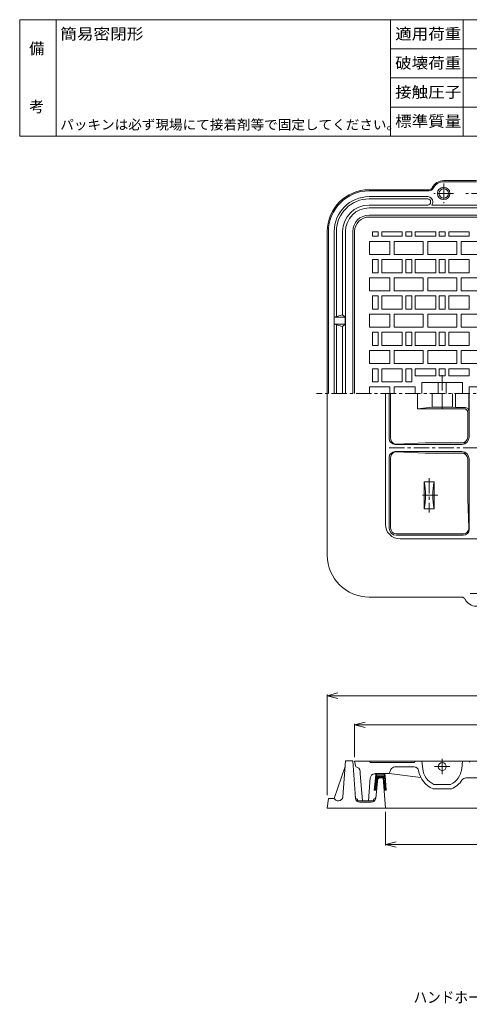
# Model space of a CAD drawing. Units: millimetres. Extents: x -960 to 651, y -686 to 688.
# Drawn here: x -960 to -342, y -665 to 688 of the extents above; entities that cross this region are included whole.
import ezdxf

# ---------------------------------------------------------------- set-up
doc = ezdxf.new("R2010")
doc.units = ezdxf.units.MM
doc.header["$LTSCALE"] = 5
doc.linetypes.add('JWW_CENTER1', pattern=[6.773333, 4.233333, -0.846667, 0.846667, -0.846667])
for name, color, linetype in [('F-0ﾚｲﾔ', 7, 'Continuous'), ('F-4ﾚｲﾔ', 7, 'Continuous'), ('通り芯', 7, 'Continuous')]:
    doc.layers.add(name, color=color, linetype=linetype)
doc.styles.add('ＭＳ ゴシック', font='txt', dxfattribs={"height": 1})

msp = doc.modelspace()

# ---------------------------------------------------------------- linework, layer by layer
at = {"layer": 'F-0ﾚｲﾔ', "color": 7, "linetype": 'Continuous', "lineweight": 9}
for p, q in [((-85, 688.4), (-960, 688.4)), ((-960, 528.4), (-960, 688.4)), ((-910, 528.4), (-910, 688.4)), ((-450, 528.4), (-450, 688.4)), ((-350, 528.4), (-350, 688.4)), ((-85, 648.4), (-450, 648.4)), ((-85, 608.4), (-450, 608.4)), ((-85, 568.4), (-450, 568.4)), ((-85, 528.4), (-960, 528.4))]:
    msp.add_line(p, q, dxfattribs=at)
at = {"layer": '通り芯', "color": 2, "linetype": 'Continuous', "lineweight": 9}
for p, q in [((-332, 467.2), (-377, 467.2)), ((-332, 465.7), (-377, 465.7)), ((-479.5, 454.7), (-397.2, 454.7)), ((-479.5, 453.2), (-397.2, 453.2)), ((-479.5, 445.2), (-399, 445.2)), ((-479.5, 442.2), (-399, 442.2)), ((-479.5, 433.7), (-399, 433.7)), ((-395, 438.2), (-395, 437.7)), ((-393.3, 433.7), (-310, 433.7)), ((-392, 438.2), (-392, 437.7)), ((-479.5, 429.7), (365.5, 429.7)), ((-479.5, 419.7), (365.5, 419.7)), ((-537, 397.2), (-537, 174.7)), ((-535.5, 397.2), (-535.5, 174.7)), ((-527.5, 397.2), (-527.5, 174.7)), ((-524.5, 397.2), (-524.5, 280.4)), ((-516, 397.2), (-516, 282.7)), ((-512, 397.2), (-512, 174.7)), ((-502, 397.2), (-502, 174.7)), ((-516, 282.7), (-527.5, 279.7)), ((-527.5, 279.7), (-512.7, 279.7)), ((-512.7, 279.7), (-516, 282.7)), ((-512.7, 279.7), (-512.7, 269.7)), ((-527.5, 269.7), (-516, 266.7)), ((-527.5, 269.7), (-512.7, 269.7)), ((-524.5, 268.9), (-524.5, 174.7)), ((-516, 266.7), (-512.7, 269.7)), ((-516, 266.7), (-516, 174.7)), ((-537, 174.7), (-537, -47.8)), ((-457, -5.3), (-457, 174.7)), ((-437, -25.3), (323, -25.3)), ((-479.5, -105.3), (-352.2, -105.3)), ((-512.7, -338.3), (-527.5, -382.3)), ((-515.6, -379.8), (-512.2, -330.3)), ((-512.2, -330.3), (-501.9, -330.3)), ((-498.4, -381.7), (-501.9, -330.3)), ((-472.4, -370.8), (-470.4, -350.2)), ((-471.3, -359.3), (-462.8, -350.8)), ((-471, -356.9), (-464.9, -350.8)), ((-470.8, -354.6), (-467.1, -350.8)), ((-470.6, -352.2), (-469.2, -350.8)), ((-470.3, -349.9), (-468.3, -347.8)), ((-469.4, -350.3), (-469.4, -350.8)), ((-469.4, -350.8), (-458.6, -350.8)), ((-469, -348.8), (-459, -348.8)), ((-467.2, -348.8), (-466.2, -347.8)), ((-465.1, -348.8), (-464.1, -347.8)), ((-463.7, -353.8), (-460.7, -350.8)), ((-462.9, -348.8), (-461.9, -347.8)), ((-461.6, -353.8), (-457.7, -349.9)), ((-460.8, -348.8), (-459.8, -347.8)), ((-460.3, -354.7), (-457.5, -351.9)), ((-458.9, -349.1), (-458.2, -348.3)), ((-458.6, -350.4), (-458.6, -350.8)), ((-457.6, -350.4), (-456, -370.8)), ((-472.2, -368.7), (-468.9, -365.4)), ((-472, -366.4), (-468.6, -363)), ((-471.7, -364), (-468.4, -360.7)), ((-471.5, -361.6), (-468.2, -358.3)), ((-470.5, -381.9), (-467.7, -353.8)), ((-467.7, -353.8), (-460.4, -353.8)), ((-460.4, -353.8), (-457, -395.3)), ((-460.1, -356.6), (-457.4, -353.9)), ((-460, -358.6), (-457.2, -355.8)), ((-459.8, -360.6), (-457, -357.8)), ((-459.7, -362.5), (-456.9, -359.7)), ((-459.5, -364.5), (-456.7, -361.7)), ((-459.4, -366.5), (-456.6, -363.7)), ((-472.4, -370.8), (-469.4, -370.8)), ((-472.2, -370.8), (-469.1, -367.7)), ((-470.1, -370.8), (-469.3, -370.1)), ((-459.2, -368.4), (-456.4, -365.6)), ((-459, -370.4), (-456.2, -367.6)), ((-459, -370.8), (-456, -370.8)), ((-457.4, -370.8), (-456.1, -369.6)), ((-537, -395.3), (-535.5, -382.3)), ((-535.5, -382.3), (-527.5, -382.3)), ((-525.4, -384.5), (-527.5, -382.3)), ((-521.6, -385.3), (-523.3, -385.3)), ((-495.4, -383.2), (-495.4, -385.3)), ((-495.4, -385.3), (-473.4, -385.3)), ((-476.5, -387.3), (-492.4, -387.3)), ((-473.4, -383.3), (-473.4, -385.3)), ((-537, -395.3), (423, -395.3))]:
    msp.add_line(p, q, dxfattribs=at)
at = {"layer": '通り芯', "color": 2, "linetype": 'JWW_CENTER1', "lineweight": 9}
for p, q in [((-377, 463.2), (-377, 436.2)), ((-363.5, 449.7), (-390.5, 449.7)), ((-317.5, 449.7), (-346.5, 449.7)), ((-319.5, -100.3), (-344.5, -100.3))]:
    msp.add_line(p, q, dxfattribs=at)
at = {"layer": '通り芯', "color": 3, "linetype": 'Continuous', "lineweight": 9}
for p, q in [((-479.5, 417.2), (365.5, 417.2)), ((-499.5, 397.2), (-499.5, 174.7)), ((-475, 396.7), (-475, 390.7)), ((-475, 396.7), (-467, 396.7)), ((-467, 396.7), (-467, 390.7)), ((-462, 396.7), (-462, 390.7)), ((-462, 396.7), (-434, 396.7)), ((-434, 396.7), (-434, 390.7)), ((-429, 396.7), (-429, 390.7)), ((-429, 396.7), (-421, 396.7)), ((-421, 396.7), (-421, 390.7)), ((-416, 396.7), (-416, 390.7)), ((-416, 396.7), (-388, 396.7)), ((-388, 396.7), (-388, 390.7)), ((-383, 396.7), (-383, 390.7)), ((-383, 396.7), (-375, 396.7)), ((-375, 396.7), (-375, 390.7)), ((-370, 396.7), (-370, 390.7)), ((-370, 396.7), (-342, 396.7)), ((-342, 396.7), (-342, 390.7)), ((-479, 383.7), (-451, 383.7)), ((-479, 383.7), (-479, 365.7)), ((-475, 390.7), (-467, 390.7)), ((-462, 390.7), (-434, 390.7)), ((-451, 383.7), (-451, 365.7)), ((-445, 383.7), (-445, 365.7)), ((-445, 383.7), (-405, 383.7)), ((-429, 390.7), (-421, 390.7)), ((-416, 390.7), (-388, 390.7)), ((-405, 383.7), (-405, 365.7)), ((-399, 383.7), (-399, 365.7)), ((-399, 383.7), (-359, 383.7)), ((-383, 390.7), (-375, 390.7)), ((-370, 390.7), (-342, 390.7)), ((-359, 383.7), (-359, 365.7)), ((-353, 383.7), (-353, 365.7)), ((-353, 383.7), (-313, 383.7)), ((-479, 365.7), (-451, 365.7)), ((-445, 365.7), (-405, 365.7)), ((-399, 365.7), (-359, 365.7)), ((-353, 365.7), (-313, 365.7)), ((-475, 358.7), (-475, 340.7)), ((-475, 358.7), (-467, 358.7)), ((-467, 358.7), (-467, 340.7)), ((-462, 358.7), (-462, 340.7)), ((-462, 358.7), (-434, 358.7)), ((-434, 358.7), (-434, 340.7)), ((-429, 358.7), (-429, 340.7)), ((-429, 358.7), (-421, 358.7)), ((-421, 358.7), (-421, 340.7)), ((-416, 358.7), (-416, 340.7)), ((-416, 358.7), (-388, 358.7)), ((-388, 358.7), (-388, 340.7)), ((-383, 358.7), (-383, 340.7)), ((-383, 358.7), (-375, 358.7)), ((-375, 358.7), (-375, 340.7)), ((-370, 358.7), (-370, 340.7)), ((-370, 358.7), (-342, 358.7)), ((-342, 358.7), (-342, 340.7)), ((-475, 340.7), (-467, 340.7)), ((-462, 340.7), (-434, 340.7)), ((-429, 340.7), (-421, 340.7)), ((-416, 340.7), (-388, 340.7)), ((-383, 340.7), (-375, 340.7)), ((-370, 340.7), (-342, 340.7)), ((-479, 333.7), (-451, 333.7)), ((-479, 333.7), (-479, 315.7)), ((-451, 333.7), (-451, 315.7)), ((-445, 333.7), (-445, 315.7)), ((-445, 333.7), (-405, 333.7)), ((-405, 333.7), (-405, 315.7)), ((-399, 333.7), (-399, 315.7)), ((-399, 333.7), (-359, 333.7)), ((-359, 333.7), (-359, 315.7)), ((-353, 333.7), (-353, 315.7)), ((-353, 333.7), (-313, 333.7)), ((-479, 315.7), (-451, 315.7)), ((-445, 315.7), (-405, 315.7)), ((-399, 315.7), (-359, 315.7)), ((-353, 315.7), (-313, 315.7)), ((-475, 308.7), (-475, 290.7)), ((-475, 308.7), (-467, 308.7)), ((-467, 308.7), (-467, 290.7)), ((-462, 308.7), (-462, 290.7)), ((-462, 308.7), (-434, 308.7)), ((-434, 308.7), (-434, 290.7)), ((-429, 308.7), (-429, 290.7)), ((-429, 308.7), (-421, 308.7)), ((-421, 308.7), (-421, 290.7)), ((-416, 308.7), (-416, 290.7)), ((-416, 308.7), (-388, 308.7)), ((-388, 308.7), (-388, 290.7)), ((-383, 308.7), (-383, 290.7)), ((-383, 308.7), (-375, 308.7)), ((-375, 308.7), (-375, 290.7)), ((-370, 308.7), (-370, 290.7)), ((-370, 308.7), (-342, 308.7)), ((-342, 308.7), (-342, 290.7)), ((-475, 290.7), (-467, 290.7)), ((-462, 290.7), (-434, 290.7)), ((-429, 290.7), (-421, 290.7)), ((-416, 290.7), (-388, 290.7)), ((-383, 290.7), (-375, 290.7)), ((-370, 290.7), (-342, 290.7)), ((-479, 283.7), (-451, 283.7)), ((-479, 283.7), (-479, 265.7)), ((-451, 283.7), (-451, 265.7)), ((-445, 283.7), (-445, 265.7)), ((-445, 283.7), (-405, 283.7)), ((-405, 283.7), (-405, 265.7)), ((-399, 283.7), (-399, 265.7)), ((-399, 283.7), (-359, 283.7)), ((-359, 283.7), (-359, 265.7)), ((-353, 283.7), (-353, 265.7)), ((-353, 283.7), (-313, 283.7)), ((-479, 265.7), (-451, 265.7)), ((-475, 258.7), (-475, 240.7)), ((-475, 258.7), (-467, 258.7)), ((-467, 258.7), (-467, 240.7)), ((-462, 258.7), (-462, 240.7)), ((-462, 258.7), (-434, 258.7)), ((-445, 265.7), (-405, 265.7)), ((-434, 258.7), (-434, 240.7)), ((-429, 258.7), (-429, 240.7)), ((-429, 258.7), (-421, 258.7)), ((-421, 258.7), (-421, 240.7)), ((-416, 258.7), (-416, 240.7)), ((-416, 258.7), (-388, 258.7)), ((-399, 265.7), (-359, 265.7)), ((-388, 258.7), (-388, 240.7)), ((-383, 258.7), (-383, 240.7)), ((-383, 258.7), (-375, 258.7)), ((-375, 258.7), (-375, 240.7)), ((-370, 258.7), (-370, 240.7)), ((-370, 258.7), (-342, 258.7)), ((-353, 265.7), (-313, 265.7)), ((-342, 258.7), (-342, 240.7)), ((-479, 233.7), (-451, 233.7)), ((-479, 233.7), (-479, 215.7)), ((-475, 240.7), (-467, 240.7)), ((-462, 240.7), (-434, 240.7)), ((-451, 233.7), (-451, 215.7)), ((-445, 233.7), (-445, 215.7)), ((-445, 233.7), (-405, 233.7)), ((-429, 240.7), (-421, 240.7)), ((-416, 240.7), (-388, 240.7)), ((-405, 233.7), (-405, 215.7)), ((-399, 233.7), (-399, 215.7)), ((-399, 233.7), (-359, 233.7)), ((-383, 240.7), (-375, 240.7)), ((-370, 240.7), (-342, 240.7)), ((-359, 233.7), (-359, 215.7)), ((-353, 233.7), (-353, 215.7)), ((-353, 233.7), (-313, 233.7)), ((-479, 215.7), (-451, 215.7)), ((-475, 208.7), (-475, 190.7)), ((-475, 208.7), (-467, 208.7)), ((-467, 208.7), (-467, 190.7)), ((-462, 208.7), (-462, 190.7)), ((-462, 208.7), (-434, 208.7)), ((-445, 215.7), (-405, 215.7)), ((-434, 208.7), (-434, 190.7)), ((-429, 208.7), (-429, 190.7)), ((-429, 208.7), (-421, 208.7)), ((-421, 208.7), (-421, 190.7)), ((-416, 208.7), (-388, 208.7)), ((-416, 208.7), (-416, 198.7)), ((-399, 215.7), (-359, 215.7)), ((-388, 208.7), (-388, 198.7)), ((-383, 208.7), (-375, 208.7)), ((-383, 208.7), (-383, 198.7)), ((-375, 208.7), (-375, 198.7)), ((-370, 208.7), (-342, 208.7)), ((-370, 208.7), (-370, 198.7)), ((-353, 215.7), (-313, 215.7)), ((-342, 208.7), (-342, 198.7)), ((-475, 190.7), (-467, 190.7)), ((-462, 190.7), (-434, 190.7)), ((-429, 190.7), (-421, 190.7)), ((-416, 198.7), (-388, 198.7)), ((-407, 189.7), (-351, 189.7)), ((-407, 189.7), (-407, 174.7)), ((-384.5, 189.7), (-384.5, 174.7)), ((-383, 198.7), (-375, 198.7)), ((-373.5, 189.7), (-373.5, 174.7)), ((-370, 198.7), (-342, 198.7)), ((-351, 189.7), (-351, 174.7)), ((-479, 183.7), (-451, 183.7)), ((-479, 183.7), (-479, 174.7)), ((-451, 183.7), (-451, 174.7)), ((-445, 183.7), (-416, 183.7)), ((-445, 183.7), (-445, 174.7)), ((-416, 183.7), (-416, 174.7)), ((-342, 183.7), (-313, 183.7)), ((-342, 183.7), (-342, 114.7)), ((-452, 174.7), (-452, 112.7)), ((-450, 174.7), (-450, 113)), ((-413, 174.7), (-413, 153.7)), ((-393, 174.7), (-393, 155.7)), ((-365, 174.7), (-365, 155.7)), ((-360.8, 155.2), (-360.8, 174.7)), ((-342.4, 174.7), (-342.4, 150.3)), ((-413, 153.7), (-393, 155.7)), ((-413, 153.7), (-349, 153.7)), ((-393, 155.7), (-365, 155.7)), ((-365, 155.7), (-360.8, 155.2)), ((-347.4, 155.3), (-360.6, 155.3)), ((-344, 148.7), (-344, 114.7)), ((-444, 104.7), (-352, 104.7)), ((-441.7, 105), (-402, 106.7)), ((-347, 106.7), (-402, 106.7)), ((-452, -10.3), (-452, 86.7)), ((-450, -10.3), (-450, 86.3)), ((-444, 94.7), (-352, 94.7)), ((-441.7, 94.3), (-402, 92.7)), ((-347, 92.7), (-402, 92.7)), ((-344, 84.7), (-344, 29.7)), ((-342, -12.3), (-342, 84.7)), ((-404, 53.2), (-390, 53.2)), ((-404, 53.2), (-404, 16.2)), ((-390, 53.2), (-390, 16.2)), ((-342.4, -10), (-344, 29.7)), ((-404, 16.2), (-390, 16.2)), ((-442, -18.3), (-350.4, -18.3)), ((-442, -20.3), (-350, -20.3)), ((-499.5, -330.8), (385.5, -330.8)), ((-499.5, -330.8), (-497.9, -338.8)), ((-479, -330.8), (-478, -332.8)), ((-478, -332.8), (-417, -332.8)), ((-416, -330.8), (-417, -332.8)), ((-407, -330.8), (-405.9, -341.3)), ((-351, -330.8), (-352.2, -341.3)), ((-342, -330.8), (-341, -332.8)), ((-492, -348.3), (-492, -344.8)), ((-492, -348.3), (-488.7, -385.3)), ((-472, -348.3), (-471, -348.3)), ((-471, -347.8), (-451.9, -347.8)), ((-471, -348.3), (-471, -347.8)), ((-449.6, -342.4), (-452, -347.8)), ((-408.6, -353.1), (-452, -347.8)), ((-444.1, -338.8), (-417.5, -338.8)), ((-477.9, -353.9), (-480.4, -385.3)), ((-390.4, -362.8), (-367.7, -362.8)), ((-346.5, -353.8), (1.3, -353.8)), ((-391.6, -368.8), (-366.4, -368.8)), ((-488.7, -385.3), (-480.4, -385.3))]:
    msp.add_line(p, q, dxfattribs=at)
at = {"layer": '通り芯', "color": 3, "linetype": 'JWW_CENTER1', "lineweight": 9}
for p, q in [((-379, 199.7), (-379, 174.7)), ((438, 174.7), (-552, 174.7)), ((-379, 174.7), (-379, 149.7)), ((-452, 99.7), (338, 99.7)), ((-397, 58.2), (-397, 11.2)), ((-385, 34.7), (-409, 34.7)), ((-389.5, -338.3), (-368.5, -338.3)), ((-379, -327.8), (-379, -348.8))]:
    msp.add_line(p, q, dxfattribs=at)
at = {"layer": '通り芯', "color": 7, "linetype": 'Continuous', "lineweight": 9}
for p, q in [((-537, -240.8), (-522.5, -237)), ((-537, -377.3), (-537, -239.3)), ((-537, -240.8), (423, -240.8)), ((-537, -240.8), (-522.5, -244.7)), ((-499.5, -280.8), (-485, -277)), ((-499.5, -325.3), (-499.5, -279.3)), ((-499.5, -280.8), (385.5, -280.8)), ((-499.5, -280.8), (-485, -284.7)), ((-457, -400.3), (-457, -446.8)), ((-457, -445.3), (-442.5, -441.5)), ((-457, -445.3), (343, -445.3)), ((-457, -445.3), (-442.5, -449.2))]:
    msp.add_line(p, q, dxfattribs=at)
at = {"layer": '通り芯', "color": 2, "linetype": 'Continuous', "lineweight": 9}
for radius in [8.5, 6.5]:
    msp.add_circle((-377, 449.7), radius, dxfattribs=at)
at = {"layer": '通り芯', "color": 3, "linetype": 'Continuous', "lineweight": 9}
msp.add_circle((-379, -338.3), 5.5, dxfattribs=at)
at = {"layer": '通り芯', "color": 2, "linetype": 'Continuous', "lineweight": 9}
for centre, radius, start, end in [((-377, 449.7), 17.5, 90, 153.612), ((-377, 449.7), 16, 90, 153.612), ((-479.5, 397.2), 57.5, 90, 180), ((-479.5, 397.2), 56, 90, 180), ((-397.2, 459.7), 5, 270, 333.6122), ((-397.2, 459.7), 6.5, 270, 333.6122), ((-479.5, 397.2), 48, 90, 180), ((-479.5, 397.2), 45, 90, 180), ((-479.5, 397.2), 36.5, 90, 180), ((-399, 438.2), 7, 0, 90), ((-399, 438.2), 4, 0, 90), ((-399, 437.7), 4, 270, 0), ((-399, 437.7), 7, 325.1497, 0), ((-479.5, 397.2), 32.5, 90, 180), ((-479.5, 397.2), 22.5, 90, 180), ((-437, -5.3), 20, 180, 270), ((-479.5, -47.8), 57.5, 180, 270), ((-352.2, -110.3), 5, 26.3878, 90), ((-332, -100.3), 17.5, 206.388, 333.612), ((-464.4, -350.8), 6, 150.0006, 174.3694), ((-464.4, -350.8), 5, 156.4226, 174.3694), ((-463.6, -350.8), 5, 4.6003, 23.5774), ((-463.6, -350.8), 6, 4.6003, 29.9994), ((-523.3, -382.3), 3, 225.0004, 270), ((-521.6, -379.3), 6, 270, 355.9858), ((-494.6, -379.3), 4, 183.8786, 257.2604), ((-492.4, -381.3), 6, 183.8785, 270), ((-476.5, -381.3), 6, 270, 354.3692), ((-474.3, -379.3), 4, 281.7621, 354.3694)]:
    msp.add_arc(centre, radius, start, end, dxfattribs=at)
at = {"layer": '通り芯', "color": 3, "linetype": 'Continuous', "lineweight": 9}
for centre, radius, start, end in [((-479.5, 397.2), 20, 90, 180), ((-349, 148.7), 5, 0, 90), ((-347.4, 150.3), 5, 0, 90), ((-444, 112.7), 8, 180, 270), ((-442, 113), 8, 180, 272.3861), ((-352, 114.7), 8, 270, 0), ((-352, 114.7), 10, 270, 0), ((-444, 86.7), 8, 90, 180), ((-442, 86.3), 8, 87.6139, 180), ((-352, 84.7), 10, 0, 90), ((-352, 84.7), 8, 0, 90), ((-488.6, 34.7), 86.6, 347.6595, 12.3404), ((-305.5, 34.7), 86.6, 167.6595, 192.3405), ((-442, -10.3), 10, 180, 270), ((-442, -10.3), 8, 180, 270), ((-350.4, -10.3), 8, 270, 2.3861), ((-350, -12.3), 8, 270, 0), ((-498, -344.8), 6, 0, 89.1629), ((-472, -354.3), 6, 90, 175.601), ((-444.1, -344.8), 6, 90, 156.0377), ((-417.5, -344.8), 6, 9.5941, 90), ((-379, -338.3), 33, 189.5941, 247.5544), ((-379, -338.3), 27, 186.343, 245.1495), ((-379, -338.3), 27, 294.8505, 353.657), ((-379, -338.3), 33, 292.4456, 326.545), ((-346.5, -359.8), 6, 90, 146.5453)]:
    msp.add_arc(centre, radius, start, end, dxfattribs=at)

# ---------------------------------------------------------------- texts
at = {"layer": 'F-0ﾚｲﾔ', "color": 2, "linetype": 'Continuous', "lineweight": 9, "style": 'ＭＳ ゴシック', "width": 1.09375}
for s, p in [('適用荷重', (-443.8, 661.3)), ('破壊荷重', (-443.8, 621.3)), ('接触圧子', (-443.8, 581.3)), ('標準質量', (-443.8, 541.3))]:
    msp.add_text(s, height=15.24, dxfattribs=at).set_placement(p)
at = {"layer": 'F-0ﾚｲﾔ', "color": 2, "linetype": 'Continuous', "lineweight": 9, "style": 'ＭＳ ゴシック'}
for s, p in [('備', (-947, 641.3)), ('考', (-947, 561.3))]:
    msp.add_text(s, height=15.2, dxfattribs=at).set_placement(p)
at = {"layer": 'F-0ﾚｲﾔ', "color": 2, "linetype": 'Continuous', "lineweight": 0, "style": 'ＭＳ ゴシック', "width": 0.899107}
msp.add_text('ハンドホール用鉄蓋\u3000簡易密閉形（簡易防水・防臭形）鎖なし', height=15.24, dxfattribs=at).set_placement((-418.4, -663))
at = {"layer": 'F-4ﾚｲﾔ', "color": 2, "linetype": 'Continuous', "lineweight": 0, "style": 'ＭＳ ゴシック', "width": 1.1}
msp.add_text('簡易密閉形', height=15.24, dxfattribs=at).set_placement((-904.2, 661.3))
at = {"layer": 'F-4ﾚｲﾔ', "color": 7, "linetype": 'Continuous', "lineweight": 0, "style": 'ＭＳ ゴシック', "width": 1.027429}
msp.add_text('パッキンは必ず現場にて接着剤等で固定してください。', height=13.335, dxfattribs=at).set_placement((-904.2, 537.5))

doc.saveas('drawing.dxf')
